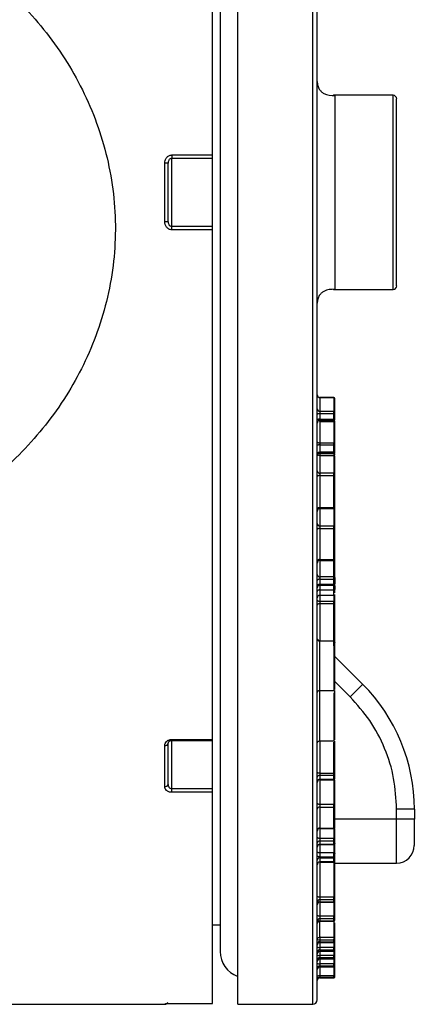
# Model space of a CAD drawing. Units: inches. Extents: x 1.1 to 16.3, y 0.2 to 10.7.
# Drawn here: x 3.1 to 3.7, y 4.3 to 5.8 of the extents above; entities that cross this region are included whole.
import ezdxf

# ---------------------------------------------------------------- set-up
doc = ezdxf.new("R2010")
doc.units = ezdxf.units.IN
doc.header["$MEASUREMENT"] = 0

msp = doc.modelspace()

# ---------------------------------------------------------------- linework, layer by layer
at = {"color": 7, "linetype": 'Continuous', "lineweight": 25}
for p, q in [((3.4615, 4.2869), (3.4615, 6.7016)), ((3.4352, 6.6228), (3.4352, 4.3656)), ((3.4238, 5.5498), (3.4238, 6.3077)), ((3.6058, 5.6382), (3.6034, 5.6384)), ((3.6925, 5.6386), (3.604, 5.6386)), ((3.6058, 5.6382), (3.6058, 5.3502)), ((3.3634, 5.5498), (3.4238, 5.5498)), ((3.3634, 5.5498), (3.3634, 5.545)), ((3.4238, 5.545), (3.4238, 5.5498)), ((3.3529, 5.451), (3.3529, 5.5374)), ((3.3581, 5.4511), (3.3581, 5.5373)), ((3.3634, 5.4434), (3.3634, 5.545)), ((3.3634, 5.545), (3.4238, 5.545)), ((3.4238, 5.4434), (3.4238, 5.545)), ((3.3634, 5.4386), (3.3634, 5.4434)), ((3.4238, 5.4434), (3.3634, 5.4434)), ((3.4238, 5.4386), (3.3634, 5.4386)), ((3.4238, 5.4386), (3.4238, 5.4434)), ((3.4238, 4.6807), (3.4238, 5.4386)), ((3.6034, 5.3501), (3.6058, 5.3502)), ((3.604, 5.3498), (3.6925, 5.3498)), ((3.6045, 5.1891), (3.5835, 5.1891)), ((3.5835, 5.189), (3.5835, 5.1685)), ((3.5835, 5.189), (3.6045, 5.189)), ((3.6045, 5.189), (3.6045, 5.1685)), ((3.6058, 5.1672), (3.6058, 5.1878)), ((3.6058, 5.1878), (3.6058, 5.1878)), ((3.5835, 5.1685), (3.5835, 5.1652)), ((3.6045, 5.1685), (3.5835, 5.1685)), ((3.6045, 5.1652), (3.6045, 5.1685)), ((3.5835, 5.1652), (3.5835, 5.157)), ((3.5835, 5.1652), (3.6045, 5.1652)), ((3.5835, 5.157), (3.6045, 5.157)), ((3.5835, 5.1552), (3.6045, 5.1552)), ((3.6045, 5.157), (3.6045, 5.1652)), ((3.6058, 5.1656), (3.6058, 5.1672)), ((3.6058, 5.1574), (3.6058, 5.1656)), ((3.6058, 5.1565), (3.6058, 5.1574)), ((3.5835, 5.1534), (3.5835, 5.1213)), ((3.5835, 5.1534), (3.6045, 5.1534)), ((3.6045, 5.1534), (3.6045, 5.1213)), ((3.6058, 5.1205), (3.6058, 5.1526)), ((3.5835, 5.1213), (3.5835, 5.1188)), ((3.6045, 5.1213), (3.5835, 5.1213)), ((3.5835, 5.1188), (3.5835, 5.108)), ((3.5835, 5.1188), (3.6045, 5.1188)), ((3.6045, 5.1188), (3.6045, 5.1213)), ((3.6045, 5.108), (3.6045, 5.1188)), ((3.6058, 5.1084), (3.6058, 5.1193)), ((3.6058, 5.1156), (3.6058, 5.1193)), ((3.6045, 5.108), (3.5835, 5.108)), ((3.5835, 5.1062), (3.6045, 5.1062)), ((3.6045, 5.1031), (3.5835, 5.1031)), ((3.5835, 5.1029), (3.5835, 5.0766)), ((3.5835, 5.1029), (3.6045, 5.1029)), ((3.6045, 5.1029), (3.6045, 5.0766)), ((3.6058, 5.1075), (3.6058, 5.1084)), ((3.6058, 5.1037), (3.6058, 5.106)), ((3.6058, 5.1017), (3.6058, 5.1018)), ((3.6058, 5.0754), (3.6058, 5.1017)), ((3.5835, 5.0766), (3.5835, 5.0732)), ((3.6045, 5.0766), (3.5835, 5.0766)), ((3.5835, 5.0732), (3.5835, 5.0254)), ((3.5835, 5.0732), (3.6045, 5.0732)), ((3.6045, 5.0732), (3.6045, 5.0766)), ((3.6045, 5.0254), (3.6045, 5.0732)), ((3.6058, 5.0737), (3.6058, 5.0754)), ((3.6058, 5.026), (3.6058, 5.0737)), ((3.5835, 5.0254), (3.6045, 5.0254)), ((3.5835, 5.0239), (3.6045, 5.0239)), ((3.6058, 5.026), (3.6058, 5.0281)), ((3.6058, 5.0252), (3.6058, 5.026)), ((3.6058, 4.9968), (3.6058, 5.0252)), ((3.5835, 4.998), (3.5835, 4.9945)), ((3.6045, 4.998), (3.5835, 4.998)), ((3.5835, 4.9945), (3.5835, 4.9483)), ((3.5835, 4.9945), (3.6045, 4.9945)), ((3.6045, 4.9945), (3.6045, 4.998)), ((3.6045, 4.9483), (3.6045, 4.9945)), ((3.6058, 4.9951), (3.6058, 4.9968)), ((3.6058, 4.949), (3.6058, 4.9951)), ((3.6058, 4.9483), (3.6058, 4.949)), ((3.5835, 4.9483), (3.6045, 4.9483)), ((3.5835, 4.947), (3.6045, 4.947)), ((3.6058, 4.9214), (3.6058, 4.9471)), ((3.5835, 4.9225), (3.5835, 4.9189)), ((3.6045, 4.9225), (3.5835, 4.9225)), ((3.6045, 4.9189), (3.6045, 4.9225)), ((3.6058, 4.9214), (3.6058, 4.9196)), ((3.6058, 4.9196), (3.6058, 4.9121)), ((3.5835, 4.9189), (3.5835, 4.9114)), ((3.5835, 4.9189), (3.6045, 4.9189)), ((3.5835, 4.9114), (3.6045, 4.9114)), ((3.5835, 4.9101), (3.6045, 4.9101)), ((3.6045, 4.9114), (3.6045, 4.9189)), ((3.6058, 4.9121), (3.6058, 4.9114)), ((3.6058, 4.9095), (3.6058, 4.9039)), ((3.5835, 4.9031), (3.6045, 4.9031)), ((3.5835, 4.8959), (3.5835, 4.8858)), ((3.5835, 4.8951), (3.6045, 4.8951)), ((3.6045, 4.8959), (3.6045, 4.8858)), ((3.6058, 4.8952), (3.6058, 4.8958)), ((3.6058, 4.8851), (3.6058, 4.8952)), ((3.5835, 4.8858), (3.5835, 4.8828)), ((3.6045, 4.8858), (3.5835, 4.8858)), ((3.5835, 4.8828), (3.6045, 4.8828)), ((3.6045, 4.8828), (3.6045, 4.8858)), ((3.6045, 4.8208), (3.6045, 4.8828)), ((3.6058, 4.8836), (3.6058, 4.8851)), ((3.6058, 4.8216), (3.6058, 4.8836)), ((3.583, 4.8268), (3.5796, 4.8302)), ((3.6045, 4.8268), (3.5835, 4.8268)), ((3.6045, 4.8148), (3.6045, 4.8147)), ((3.6471, 4.7627), (3.6058, 4.8039)), ((3.5835, 4.7537), (3.6045, 4.7537)), ((3.3529, 4.6104), (3.3529, 4.6716)), ((3.3581, 4.6143), (3.3581, 4.6752)), ((3.3634, 4.6807), (3.4238, 4.6807)), ((3.3634, 4.679), (3.4238, 4.679)), ((3.4238, 4.679), (3.4238, 4.6807)), ((3.4238, 4.6073), (3.4238, 4.679)), ((3.5835, 4.6786), (3.6045, 4.6786)), ((3.6058, 4.6299), (3.6058, 4.6781)), ((3.5835, 4.6304), (3.5835, 4.6274)), ((3.5835, 4.6304), (3.6045, 4.6304)), ((3.5835, 4.6274), (3.5835, 4.6214)), ((3.5835, 4.6274), (3.6045, 4.6274)), ((3.6045, 4.6274), (3.6045, 4.6304)), ((3.6045, 4.6214), (3.6045, 4.6274)), ((3.6058, 4.6284), (3.6058, 4.6299)), ((3.6058, 4.6223), (3.6058, 4.6284)), ((3.5835, 4.6214), (3.6045, 4.6214)), ((3.5835, 4.6207), (3.6045, 4.6207)), ((3.6058, 4.622), (3.6058, 4.6223)), ((3.6058, 4.5831), (3.6058, 4.6204)), ((3.4238, 4.6073), (3.3634, 4.6073)), ((3.3634, 4.6021), (3.3634, 4.6073)), ((3.4238, 4.6021), (3.3634, 4.6021)), ((3.4238, 4.6021), (3.4238, 4.6073)), ((3.4238, 4.2881), (3.4238, 4.6021)), ((3.5835, 4.5839), (3.5835, 4.5802)), ((3.6045, 4.5839), (3.5835, 4.5839)), ((3.6045, 4.5802), (3.6045, 4.5839)), ((3.6058, 4.5812), (3.6058, 4.5831)), ((3.5835, 4.5802), (3.5835, 4.549)), ((3.5835, 4.5802), (3.6045, 4.5802)), ((3.6045, 4.549), (3.6045, 4.5802)), ((3.6058, 4.55), (3.6058, 4.5812)), ((3.6977, 4.5624), (3.6977, 4.5771)), ((3.724, 4.5771), (3.6977, 4.5771)), ((3.724, 4.5771), (3.724, 4.5624)), ((3.724, 4.5624), (3.6977, 4.5624)), ((3.5835, 4.549), (3.6045, 4.549)), ((3.5835, 4.5485), (3.6045, 4.5485)), ((3.6058, 4.5498), (3.6058, 4.55)), ((3.6058, 4.5327), (3.6058, 4.5481)), ((3.5835, 4.5335), (3.5835, 4.5298)), ((3.6045, 4.5335), (3.5835, 4.5335)), ((3.5835, 4.5298), (3.5835, 4.5248)), ((3.5835, 4.5298), (3.6045, 4.5298)), ((3.5835, 4.5248), (3.6045, 4.5248)), ((3.5835, 4.5243), (3.6045, 4.5243)), ((3.6045, 4.5298), (3.6045, 4.5335)), ((3.6045, 4.5248), (3.6045, 4.5298)), ((3.6058, 4.5309), (3.6058, 4.5327)), ((3.6058, 4.5259), (3.6058, 4.5309)), ((3.6058, 4.5259), (3.6058, 4.5256)), ((3.6058, 4.5112), (3.6058, 4.5256)), ((3.5835, 4.5119), (3.5835, 4.5061)), ((3.6045, 4.5119), (3.5835, 4.5119)), ((3.6045, 4.5061), (3.6045, 4.5119)), ((3.6058, 4.5058), (3.6058, 4.5112)), ((3.5835, 4.5061), (3.5835, 4.5046)), ((3.5835, 4.5061), (3.6045, 4.5061)), ((3.5835, 4.5046), (3.5835, 4.4985)), ((3.5835, 4.5046), (3.6045, 4.5046)), ((3.6045, 4.4985), (3.5835, 4.4985)), ((3.5835, 4.4984), (3.6045, 4.4984)), ((3.6045, 4.5046), (3.6045, 4.5061)), ((3.6045, 4.4985), (3.6045, 4.5046)), ((3.6058, 4.4997), (3.6058, 4.5058)), ((3.6058, 4.4454), (3.6058, 4.4991)), ((3.6058, 4.4968), (3.6977, 4.4968)), ((3.5835, 4.446), (3.5835, 4.4425)), ((3.6045, 4.446), (3.5835, 4.446)), ((3.5835, 4.4425), (3.5835, 4.4391)), ((3.5835, 4.4425), (3.6045, 4.4425)), ((3.5835, 4.4391), (3.6045, 4.4391)), ((3.5835, 4.4388), (3.6045, 4.4388)), ((3.6045, 4.4425), (3.6045, 4.446)), ((3.6045, 4.4391), (3.6045, 4.4425)), ((3.6058, 4.4436), (3.6058, 4.4454)), ((3.6058, 4.4403), (3.6058, 4.4436)), ((3.6058, 4.4401), (3.6058, 4.4403)), ((3.6058, 4.4172), (3.6058, 4.4401)), ((3.5835, 4.4177), (3.5835, 4.4143)), ((3.6045, 4.4177), (3.5835, 4.4177)), ((3.5835, 4.4143), (3.6045, 4.4143)), ((3.5835, 4.4143), (3.5835, 4.4109)), ((3.5835, 4.4109), (3.6045, 4.4109)), ((3.5835, 4.4107), (3.6045, 4.4107)), ((3.6045, 4.4143), (3.6045, 4.4177)), ((3.6045, 4.4109), (3.6045, 4.4143)), ((3.6058, 4.4155), (3.6058, 4.4172)), ((3.6058, 4.4121), (3.6058, 4.4155)), ((3.6058, 4.412), (3.6058, 4.4121)), ((3.4238, 4.405), (3.4352, 4.405)), ((3.5835, 4.3867), (3.6045, 4.3867)), ((3.5835, 4.3826), (3.5835, 4.3798)), ((3.5835, 4.3826), (3.6045, 4.3826)), ((3.5835, 4.3798), (3.6045, 4.3798)), ((3.5835, 4.3798), (3.5835, 4.3789)), ((3.5835, 4.3789), (3.6045, 4.3789)), ((3.5835, 4.3788), (3.6045, 4.3788)), ((3.6045, 4.3798), (3.6045, 4.3826)), ((3.6045, 4.3789), (3.6045, 4.3798)), ((3.6058, 4.3825), (3.6058, 4.3879)), ((3.6058, 4.3811), (3.6058, 4.3825)), ((3.6058, 4.3801), (3.6058, 4.3811)), ((3.6058, 4.3801), (3.6058, 4.3801)), ((3.6058, 4.3709), (3.6058, 4.3801)), ((3.5835, 4.3713), (3.5835, 4.368)), ((3.6045, 4.3713), (3.5835, 4.3713)), ((3.5835, 4.368), (3.6045, 4.368)), ((3.5835, 4.368), (3.5835, 4.3658)), ((3.5835, 4.3658), (3.6045, 4.3658)), ((3.5835, 4.3657), (3.6045, 4.3657)), ((3.6045, 4.368), (3.6045, 4.3713)), ((3.6045, 4.3658), (3.6045, 4.368)), ((3.6058, 4.3693), (3.6058, 4.3709)), ((3.6058, 4.3671), (3.6058, 4.3693)), ((3.6058, 4.367), (3.6058, 4.3671)), ((3.6058, 4.3592), (3.6058, 4.367)), ((3.5835, 4.3595), (3.5835, 4.3564)), ((3.6045, 4.3595), (3.5835, 4.3595)), ((3.5835, 4.3564), (3.6045, 4.3564)), ((3.5835, 4.3564), (3.5835, 4.3544)), ((3.5835, 4.3544), (3.6045, 4.3544)), ((3.5835, 4.3544), (3.6045, 4.3544)), ((3.6045, 4.3564), (3.6045, 4.3595)), ((3.6045, 4.3544), (3.6045, 4.3564)), ((3.6058, 4.3577), (3.6058, 4.3592)), ((3.6058, 4.3557), (3.6058, 4.3577)), ((3.6058, 4.3469), (3.6058, 4.3557)), ((3.5835, 4.3471), (3.5835, 4.344)), ((3.6045, 4.3471), (3.5835, 4.3471)), ((3.5835, 4.344), (3.6045, 4.344)), ((3.5835, 4.344), (3.5835, 4.3427)), ((3.5835, 4.3427), (3.6045, 4.3427)), ((3.5835, 4.3427), (3.6045, 4.3427)), ((3.6045, 4.344), (3.6045, 4.3471)), ((3.6045, 4.3427), (3.6045, 4.344)), ((3.6058, 4.3453), (3.6058, 4.3469)), ((3.6058, 4.344), (3.6058, 4.3453)), ((3.6058, 4.3296), (3.6058, 4.344)), ((3.6045, 4.3292), (3.5835, 4.3292)), ((3.5835, 4.3292), (3.5835, 4.3273)), ((3.5835, 4.3273), (3.6045, 4.3273)), ((3.5835, 4.3273), (3.5835, 4.327)), ((3.5835, 4.327), (3.6045, 4.327)), ((3.5835, 4.327), (3.6045, 4.327)), ((3.5835, 4.327), (3.5835, 4.327)), ((3.5835, 4.3263), (3.6045, 4.3263)), ((3.5835, 4.3263), (3.5835, 4.3262)), ((3.5835, 4.3262), (3.6045, 4.3262)), ((3.6045, 4.3273), (3.6045, 4.3292)), ((3.6045, 4.327), (3.6045, 4.3273)), ((3.6045, 4.3262), (3.6045, 4.3263)), ((3.6058, 4.3286), (3.6058, 4.3296)), ((3.6058, 4.3283), (3.6058, 4.3286)), ((3.6058, 4.3276), (3.6058, 4.3283)), ((2.2492, 4.2869), (3.3529, 4.2869)), ((3.3634, 4.2881), (3.4238, 4.2881)), ((3.3634, 4.2881), (3.4238, 4.2881)), ((3.4238, 4.2881), (3.4238, 4.2881)), ((3.4615, 4.2869), (3.573, 4.2869))]:
    msp.add_line(p, q, dxfattribs=at)
at = {"color": 8, "linetype": 'Continuous', "lineweight": 25}
for p, q in [((3.573, 4.2869), (3.573, 6.7016)), ((3.6925, 5.3498), (3.6925, 5.6386)), ((3.5835, 5.1891), (3.5835, 5.189)), ((3.6045, 5.189), (3.6045, 5.1891)), ((3.5835, 5.157), (3.5835, 5.1552)), ((3.5835, 5.1534), (3.5835, 5.1552)), ((3.6045, 5.1552), (3.6045, 5.157)), ((3.6045, 5.1552), (3.6045, 5.1534)), ((3.5835, 5.108), (3.5835, 5.1062)), ((3.5835, 5.1062), (3.5835, 5.1031)), ((3.5835, 5.1031), (3.5835, 5.1029)), ((3.6045, 5.1062), (3.6045, 5.108)), ((3.6045, 5.1062), (3.6045, 5.1031)), ((3.6045, 5.1029), (3.6045, 5.1031)), ((3.5835, 5.0254), (3.5835, 5.0239)), ((3.5835, 5.0239), (3.5835, 4.998)), ((3.6045, 5.0239), (3.6045, 5.0254)), ((3.6045, 5.0239), (3.6045, 4.998)), ((3.5835, 4.9483), (3.5835, 4.947)), ((3.5835, 4.947), (3.5835, 4.9225)), ((3.6045, 4.947), (3.6045, 4.9483)), ((3.6045, 4.9225), (3.6045, 4.947)), ((3.5835, 4.9114), (3.5835, 4.9101)), ((3.5835, 4.9101), (3.5835, 4.9031)), ((3.6045, 4.9101), (3.6045, 4.9114)), ((3.6045, 4.9031), (3.6045, 4.9101)), ((3.5835, 4.9031), (3.5835, 4.8951)), ((3.6045, 4.8951), (3.6045, 4.9031)), ((3.5835, 4.8828), (3.5835, 4.8267)), ((3.6049, 4.7677), (3.6045, 4.7681)), ((3.6285, 4.7441), (3.6058, 4.7669)), ((3.3634, 4.6807), (3.3634, 4.679)), ((3.3634, 4.6073), (3.3634, 4.679)), ((3.5835, 4.6786), (3.5835, 4.6304)), ((3.6045, 4.6304), (3.6045, 4.6767)), ((3.5835, 4.6214), (3.5835, 4.6207)), ((3.5835, 4.6207), (3.5835, 4.5839)), ((3.6045, 4.6207), (3.6045, 4.6214)), ((3.6045, 4.6207), (3.6045, 4.5839)), ((3.6977, 4.5624), (3.6058, 4.5624)), ((3.6977, 4.4968), (3.6977, 4.5624)), ((3.5835, 4.549), (3.5835, 4.5485)), ((3.5835, 4.5485), (3.5835, 4.5335)), ((3.6045, 4.5485), (3.6045, 4.549)), ((3.6045, 4.5485), (3.6045, 4.5335)), ((3.5835, 4.5248), (3.5835, 4.5243)), ((3.5835, 4.5243), (3.5835, 4.5119)), ((3.6045, 4.5248), (3.6045, 4.5243)), ((3.6045, 4.5243), (3.6045, 4.5119)), ((3.5835, 4.4985), (3.5835, 4.4984)), ((3.5835, 4.4984), (3.5835, 4.446)), ((3.6045, 4.4984), (3.6045, 4.4985)), ((3.6045, 4.4984), (3.6045, 4.446)), ((3.5835, 4.4391), (3.5835, 4.4388)), ((3.5835, 4.4388), (3.5835, 4.4177)), ((3.6045, 4.4388), (3.6045, 4.4391)), ((3.6045, 4.4388), (3.6045, 4.4177)), ((3.5835, 4.4109), (3.5835, 4.4107)), ((3.6045, 4.4107), (3.6045, 4.4109)), ((3.5835, 4.3867), (3.5835, 4.3826)), ((3.5835, 4.3789), (3.5835, 4.3788)), ((3.5835, 4.3788), (3.5835, 4.3713)), ((3.6045, 4.3826), (3.6045, 4.3848)), ((3.6045, 4.3788), (3.6045, 4.3789)), ((3.6045, 4.3788), (3.6045, 4.3713)), ((3.5835, 4.3658), (3.5835, 4.3657)), ((3.5835, 4.3657), (3.5835, 4.3595)), ((3.6045, 4.3657), (3.6045, 4.3658)), ((3.6045, 4.3657), (3.6045, 4.3595)), ((3.5835, 4.3544), (3.5835, 4.3544)), ((3.5835, 4.3544), (3.5835, 4.3471)), ((3.6045, 4.3544), (3.6045, 4.3544)), ((3.6045, 4.3544), (3.6045, 4.3471)), ((3.5835, 4.3427), (3.5835, 4.3427)), ((3.5835, 4.3427), (3.5835, 4.3292)), ((3.6045, 4.3427), (3.6045, 4.3427)), ((3.6045, 4.3427), (3.6045, 4.3292)), ((3.5835, 4.327), (3.5835, 4.3263)), ((3.6045, 4.327), (3.6045, 4.327)), ((3.6045, 4.3263), (3.6045, 4.327)), ((3.3529, 4.2869), (3.3529, 4.2876)), ((3.3634, 4.2881), (3.3634, 4.2881))]:
    msp.add_line(p, q, dxfattribs=at)
at = {"color": 7, "linetype": 'Continuous', "lineweight": 25, "flags": 128}
for points in [[(3.5835, 5.1652), (3.5828, 5.1652), (3.582, 5.1651), (3.5814, 5.165), (3.5808, 5.1649), (3.5803, 5.1647), (3.5799, 5.1645), (3.5797, 5.1643), (3.5796, 5.1641)], [(3.5835, 5.157), (3.5828, 5.157), (3.582, 5.1569), (3.5814, 5.1568), (3.5808, 5.1567), (3.5803, 5.1565), (3.5799, 5.1563), (3.5797, 5.1561), (3.5796, 5.1559)], [(3.5835, 5.1213), (3.5828, 5.1213), (3.582, 5.1214), (3.5814, 5.1217), (3.5808, 5.122), (3.5803, 5.1223), (3.5799, 5.1227), (3.5797, 5.1232), (3.5796, 5.1236)], [(3.5835, 5.1188), (3.5828, 5.1188), (3.582, 5.1187), (3.5814, 5.1186), (3.5808, 5.1185), (3.5803, 5.1183), (3.5799, 5.1181), (3.5797, 5.1178), (3.5796, 5.1176)], [(3.5796, 5.1067), (3.5797, 5.1069), (3.5799, 5.1072), (3.5803, 5.1074), (3.5808, 5.1076), (3.5814, 5.1077), (3.582, 5.1079), (3.5828, 5.1079), (3.5835, 5.108)], [(3.5835, 5.0732), (3.5828, 5.0732), (3.582, 5.0731), (3.5814, 5.0729), (3.5808, 5.0728), (3.5803, 5.0726), (3.5799, 5.0723), (3.5797, 5.072), (3.5796, 5.0718)], [(3.5835, 5.0254), (3.5828, 5.0254), (3.582, 5.0253), (3.5814, 5.0252), (3.5808, 5.025), (3.5803, 5.0247), (3.5799, 5.0245), (3.5797, 5.0242), (3.5796, 5.0239)], [(3.5835, 4.9945), (3.5828, 4.9945), (3.582, 4.9944), (3.5814, 4.9942), (3.5808, 4.994), (3.5803, 4.9938), (3.5799, 4.9935), (3.5797, 4.9932), (3.5796, 4.9928)], [(3.5835, 4.9483), (3.5828, 4.9483), (3.582, 4.9482), (3.5814, 4.948), (3.5808, 4.9478), (3.5803, 4.9475), (3.5799, 4.9472), (3.5797, 4.9469), (3.5796, 4.9465)], [(3.5835, 4.9189), (3.5828, 4.9189), (3.582, 4.9188), (3.5814, 4.9186), (3.5808, 4.9184), (3.5803, 4.9181), (3.5799, 4.9177), (3.5797, 4.9174), (3.5796, 4.917)], [(3.5835, 4.9114), (3.5828, 4.9114), (3.582, 4.9113), (3.5814, 4.9111), (3.5808, 4.9108), (3.5803, 4.9105), (3.5799, 4.9102), (3.5797, 4.9098), (3.5796, 4.9094)], [(3.6058, 4.8958), (3.6058, 4.8961), (3.6058, 4.8961)], [(3.5835, 4.8858), (3.5828, 4.8859), (3.582, 4.886), (3.5814, 4.8862), (3.5808, 4.8865), (3.5803, 4.8868), (3.5799, 4.8872), (3.5797, 4.8876), (3.5796, 4.888)], [(3.5835, 4.8828), (3.5828, 4.8828), (3.582, 4.8826), (3.5814, 4.8824), (3.5808, 4.8821), (3.5803, 4.8818), (3.5799, 4.8813), (3.5797, 4.8809), (3.5796, 4.8804)], [(3.6471, 4.7627), (3.6467, 4.7623), (3.6457, 4.7613), (3.644, 4.7596), (3.6416, 4.7572), (3.6388, 4.7544), (3.6356, 4.7512), (3.6321, 4.7477), (3.6285, 4.7441)], [(3.5835, 4.6304), (3.5828, 4.6304), (3.582, 4.6305), (3.5814, 4.6307), (3.5808, 4.6308), (3.5803, 4.6311), (3.5799, 4.6313), (3.5797, 4.6316), (3.5796, 4.6319)], [(3.5835, 4.5839), (3.5828, 4.584), (3.582, 4.5841), (3.5814, 4.5843), (3.5808, 4.5846), (3.5803, 4.585), (3.5799, 4.5854), (3.5797, 4.5859), (3.5796, 4.5864)], [(3.5835, 4.5335), (3.5828, 4.5335), (3.582, 4.5336), (3.5814, 4.5338), (3.5808, 4.5341), (3.5803, 4.5344), (3.5799, 4.5348), (3.5797, 4.5352), (3.5796, 4.5357)], [(3.5835, 4.5061), (3.5828, 4.5061), (3.582, 4.5062), (3.5814, 4.5063), (3.5808, 4.5064), (3.5803, 4.5066), (3.5799, 4.5068), (3.5797, 4.507), (3.5796, 4.5072)], [(3.5835, 4.446), (3.5828, 4.446), (3.582, 4.4461), (3.5814, 4.4463), (3.5808, 4.4465), (3.5803, 4.4467), (3.5799, 4.447), (3.5797, 4.4474), (3.5796, 4.4477)], [(3.5835, 4.4177), (3.5828, 4.4177), (3.582, 4.4178), (3.5814, 4.418), (3.5808, 4.4182), (3.5803, 4.4184), (3.5799, 4.4186), (3.5797, 4.4189), (3.5796, 4.4192)]]:
    msp.add_lwpolyline(points, dxfattribs=at)
at = {"color": 8, "linetype": 'Continuous', "lineweight": 25, "flags": 128}
msp.add_lwpolyline([(3.6058, 4.4991), (3.6058, 4.4992), (3.6058, 4.4993)], dxfattribs=at)
at = {"color": 7, "linetype": 'Continuous', "lineweight": 25}
for centre, radius, start, end in [((3.6925, 5.6333), 0.00525, 0, 90), ((3.3542, 5.5007), 0.0368, 83.8568, 92.0404), ((3.3542, 5.4877), 0.0368, 267.9592, 276.1435), ((3.6925, 5.3551), 0.00525, 270, 0), ((3.5835, 5.1931), 0.00394, 180, 270), ((3.5835, 5.1929), 0.00386, 181.1893, 271.1399), ((3.6045, 5.1878), 0.00131, 360, 90), ((3.6046, 5.1877), 0.00129, 1.1929, 91.1378), ((3.5835, 5.1723), 0.00386, 181.1893, 271.1399), ((3.6046, 5.1672), 0.00129, 1.1929, 91.1378), ((3.5835, 5.1512), 0.00394, 90, 180), ((3.6048, 5.1667), 0.00147, 258.1744, 313.2864), ((3.6048, 5.1584), 0.00145, 258.051, 314.1535), ((3.6045, 5.1565), 0.00131, 270, 0), ((3.6047, 5.1523), 0.00116, 17.3836, 100.3827), ((3.6047, 5.1201), 0.00116, 17.3827, 100.3831), ((3.6048, 5.1202), 0.00137, 257.5965, 318.0358), ((3.5835, 5.1023), 0.00394, 90, 180), ((3.5835, 5.107), 0.00394, 217.1988, 270), ((3.6048, 5.1093), 0.00135, 257.4992, 319.0967), ((3.6045, 5.1075), 0.00131, 270, 0), ((3.6045, 5.1018), 0.00131, 0, 90), ((3.6046, 5.1016), 0.00127, 2.0393, 91.8967), ((3.5834, 5.0804), 0.00381, 182.0359, 271.8984), ((3.6046, 5.0753), 0.00127, 2.0393, 91.8967), ((3.6048, 5.0744), 0.0013, 257.2871, 322.3575), ((3.5835, 5.0199), 0.00394, 90, 180), ((3.6048, 5.0267), 0.00124, 257.2143, 326.5206), ((3.6045, 5.0252), 0.00131, 270, 360), ((3.5834, 5.0018), 0.00376, 183.0039, 272.7162), ((3.6046, 4.9968), 0.00125, 3.0085, 92.7138), ((3.6048, 4.9957), 0.00122, 257.2885, 329.0345), ((3.6048, 4.9495), 0.00119, 257.5601, 332.5378), ((3.5835, 4.943), 0.00394, 90, 180), ((3.6045, 4.9483), 0.00131, 270, 0), ((3.5833, 4.9262), 0.00371, 184.2028, 273.6589), ((3.6046, 4.9213), 0.00124, 4.2058, 93.6573), ((3.6048, 4.9201), 0.00118, 257.821, 334.6224), ((3.5835, 4.9062), 0.00394, 90, 180), ((3.6048, 4.9126), 0.00117, 257.8969, 335.1376), ((3.6045, 4.9114), 0.00131, 270, 0), ((3.5835, 4.8911), 0.00394, 90, 180), ((3.6045, 4.8964), 0.00131, 270, 0), ((3.6048, 4.8847), 0.00116, 20.4076, 101.2253), ((3.6047, 4.8839), 0.00116, 259.5518, 342.4027), ((3.4615, 4.5771), 0.2625, 0, 45), ((3.3536, 4.6762), 0.00466, 261.3251, 347.2097), ((3.5831, 4.6239), 0.00355, 82.8357, 170.3241), ((3.6048, 4.6292), 0.00126, 34.9319, 102.7873), ((3.6047, 4.6286), 0.00118, 262.8414, 350.317), ((3.3535, 4.6151), 0.00471, 262.5762, 349.8309), ((3.5831, 4.6178), 0.00355, 82.9706, 170.5717), ((3.5835, 4.6168), 0.00394, 90, 180), ((3.6047, 4.6225), 0.00118, 262.9742, 350.5658), ((3.6045, 4.622), 0.00131, 270, 0), ((3.6047, 4.5828), 0.00116, 16.0879, 99.9551), ((3.5832, 4.5767), 0.00359, 83.8986, 172.1907), ((3.6047, 4.5814), 0.0012, 263.8998, 352.188), ((3.5832, 4.5454), 0.00362, 84.6211, 173.3454), ((3.5835, 4.5445), 0.00394, 90, 180), ((3.6046, 4.5502), 0.00121, 264.622, 353.3423), ((3.6045, 4.5498), 0.00131, 270, 360), ((3.5832, 4.5262), 0.00364, 85.0696, 174.0237), ((3.5832, 4.5211), 0.00365, 85.1884, 174.1979), ((3.5835, 4.5204), 0.00394, 90, 180), ((3.6048, 4.5323), 0.00116, 19.8904, 101.0922), ((3.6046, 4.531), 0.00121, 265.0724, 354.0203), ((3.6046, 4.526), 0.00122, 265.1912, 354.1953), ((3.6045, 4.5256), 0.00131, 270, 360), ((3.6977, 4.5231), 0.0262, 270, 0), ((3.5833, 4.501), 0.00367, 85.6653, 174.8805), ((3.5833, 4.4949), 0.00368, 85.8112, 175.0816), ((3.5835, 4.4944), 0.00394, 90, 180), ((3.6048, 4.5047), 0.00149, 47.3691, 101.732), ((3.6046, 4.5059), 0.00122, 265.6677, 354.8768), ((3.6045, 4.4997), 0.00131, 270, 0), ((3.6046, 4.4998), 0.00123, 265.8132, 355.0782), ((3.5834, 4.4387), 0.00376, 87.1608, 176.8442), ((3.5834, 4.4353), 0.00376, 87.2429, 176.945), ((3.5835, 4.4349), 0.00394, 90, 180), ((3.6048, 4.4448), 0.00121, 30.1323, 102.6672), ((3.6046, 4.4437), 0.00125, 267.1635, 356.8401), ((3.6046, 4.4403), 0.00125, 267.246, 356.9412), ((3.6045, 4.4401), 0.00131, 270, 0), ((3.5834, 4.4105), 0.0038, 87.8454, 177.6691), ((3.5834, 4.4071), 0.0038, 87.9294, 177.7628), ((3.5835, 4.4068), 0.00394, 90, 180), ((3.6048, 4.4165), 0.00127, 35.3005, 102.783), ((3.6046, 4.4155), 0.00127, 267.8507, 357.6623), ((3.6046, 4.4122), 0.00127, 267.9261, 357.7616), ((3.6045, 4.412), 0.00131, 270, 360), ((3.5826, 4.3914), 0.00886, 250.4339, 276.2954), ((3.5834, 4.376), 0.00385, 88.6869, 178.6237), ((3.5835, 4.375), 0.00385, 88.7112, 178.6471), ((3.5835, 4.3748), 0.00394, 90, 180), ((3.6049, 4.3797), 0.00295, 70.4345, 96.2895), ((3.6046, 4.3811), 0.00128, 268.6927, 358.621), ((3.6045, 4.3801), 0.00131, 270, 0), ((3.6046, 4.3802), 0.00128, 268.7149, 358.6434), ((3.4746, 4.3656), 0.0394, 180, 250.5288), ((3.5826, 4.3757), 0.00456, 228.5099, 281.5538), ((3.5835, 4.3642), 0.00387, 88.9757, 178.9367), ((3.5835, 4.3619), 0.00387, 89.0307, 178.9952), ((3.5835, 4.3618), 0.00394, 90, 180), ((3.6048, 4.3698), 0.00152, 48.5183, 101.5488), ((3.6046, 4.3693), 0.00129, 268.9772, 358.9323), ((3.6046, 4.3671), 0.00129, 269.0335, 358.9909), ((3.6045, 4.367), 0.00131, 270, 0), ((3.5826, 4.3645), 0.00508, 233.7265, 280.5923), ((3.5835, 4.3525), 0.00389, 89.2601, 179.2422), ((3.5835, 4.3504), 0.00394, 90, 180), ((3.5835, 4.3506), 0.00389, 89.3089, 179.2897), ((3.6048, 4.3579), 0.00169, 53.7262, 100.5878), ((3.6046, 4.3577), 0.0013, 269.2687, 359.2351), ((3.6045, 4.3557), 0.00131, 270, 0), ((3.6046, 4.3557), 0.0013, 269.3123, 359.2877), ((3.5826, 4.3532), 0.00618, 241.1312, 278.8793), ((3.5835, 4.3401), 0.00391, 89.5633, 179.5563), ((3.5835, 4.3387), 0.00394, 90, 180), ((3.5835, 4.3388), 0.00391, 89.5975, 179.5885), ((3.6049, 4.3451), 0.00206, 61.1252, 98.8802), ((3.6045, 4.3453), 0.0013, 269.5655, 359.5527), ((3.6045, 4.344), 0.00131, 270, 0), ((3.6045, 4.344), 0.0013, 269.5955, 359.5877), ((3.5826, 4.3246), 0.00471, 78.7287, 129.8194), ((3.5835, 4.3233), 0.00394, 89.9752, 179.975), ((3.5835, 4.323), 0.00394, 89.9826, 179.9804), ((3.5835, 4.3223), 0.00394, 90.0006, 179.998), ((3.5835, 4.3223), 0.00394, 90.002, 179.998), ((3.6048, 4.3308), 0.00157, 258.7423, 309.8078), ((3.6045, 4.3286), 0.00131, 269.9772, 359.9716), ((3.6045, 4.3283), 0.00131, 270, 0), ((3.6045, 4.3283), 0.00131, 269.9856, 359.976), ((3.6045, 4.3276), 0.00131, 270.0036, 359.9921), ((3.6045, 4.3275), 0.00131, 270, 360), ((3.6045, 4.3275), 0.00131, 269.9993, 0.0007), ((3.573, 4.2934), 0.00656, 270, 0), ((3.3529, 4.2921), 0.00525, 270, 330.5114)]:
    msp.add_arc(centre, radius, start, end, dxfattribs=at)
at = {"color": 8, "linetype": 'Continuous', "lineweight": 25}
for centre, radius, start, end in [((3.5835, 5.1069), 0.00401, 217.1769, 270.6162), ((3.6053, 4.8952), 0.000567, 4.9868, 54.6519)]:
    msp.add_arc(centre, radius, start, end, dxfattribs=at)
at = {"color": 7, "linetype": 'Continuous', "lineweight": 25}
for points, knots in [([(3.5796, 4.2942), (3.5796, 4.2944), (3.5796, 4.295), (3.5796, 4.3069), (3.5796, 4.3282), (3.5796, 4.3598), (3.5796, 4.4021), (3.5796, 4.4549), (3.5796, 4.5183), (3.5796, 4.5914), (3.5796, 4.6737), (3.5796, 4.7638), (3.5796, 4.8605), (3.5796, 4.9624), (3.5796, 5.0674), (3.5796, 5.1748), (3.5796, 5.2817), (3.5796, 5.3885), (3.5796, 5.4942), (3.5796, 5.5999), (3.5796, 5.7067), (3.5796, 5.8136), (3.5796, 5.9211), (3.5796, 6.026), (3.5796, 6.128), (3.5796, 6.2246), (3.5796, 6.3147), (3.5796, 6.397), (3.5796, 6.4701), (3.5796, 6.5336), (3.5796, 6.5863), (3.5796, 6.6287), (3.5796, 6.6602), (3.5796, 6.6816), (3.5796, 6.6934), (3.5796, 6.694), (3.5796, 6.6942)], [0, 0, 0, 0, 0.022031, 0.05005, 0.078065, 0.107617, 0.137164, 0.167833, 0.198499, 0.229759, 0.261015, 0.292276, 0.323532, 0.354201, 0.384867, 0.414418, 0.443966, 0.471985, 0.5, 0.528019, 0.556034, 0.585586, 0.615133, 0.645802, 0.676468, 0.707728, 0.738985, 0.770245, 0.801501, 0.83217, 0.862836, 0.892387, 0.921935, 0.949954, 0.977969, 1, 1, 1, 1]), ([(2.702, 5.9515), (2.726, 5.9508), (2.774, 5.9493), (2.8449, 5.9369), (2.9139, 5.9173), (2.9799, 5.89), (3.0421, 5.8553), (3.0946, 5.8167), (3.1381, 5.7768), (3.1736, 5.7369), (3.2048, 5.6937), (3.2313, 5.6471), (3.2525, 5.5977), (3.268, 5.5457), (3.2775, 5.4925), (3.2805, 5.4386), (3.277, 5.3848), (3.2671, 5.3318), (3.2512, 5.2803), (3.2298, 5.2314), (3.2032, 5.1853), (3.1721, 5.1427), (3.1368, 5.1033), (3.0937, 5.064), (3.0416, 5.026), (2.9799, 4.9917), (2.9142, 4.9645), (2.8453, 4.9449), (2.7742, 4.9323), (2.726, 4.9307), (2.702, 4.9299)], [0, 0, 0, 0, 0.041674, 0.083157, 0.1248, 0.166488, 0.208064, 0.24958, 0.280988, 0.311969, 0.343322, 0.374269, 0.405595, 0.436851, 0.468252, 0.499234, 0.530213, 0.56173, 0.593072, 0.624573, 0.655678, 0.687285, 0.718422, 0.749831, 0.791332, 0.833071, 0.874725, 0.916507, 0.95834, 1, 1, 1, 1]), ([(3.5796, 5.659), (3.5798, 5.6569), (3.5801, 5.6526), (3.5824, 5.6476), (3.5856, 5.6439), (3.593, 5.6386), (3.6002, 5.6384), (3.6058, 5.6382)], [0, 0, 0, 0, 0.122906, 0.250713, 0.368014, 0.501354, 1, 1, 1, 1]), ([(3.6977, 5.3551), (3.6977, 5.3555), (3.6977, 5.3565), (3.6977, 5.3642), (3.6977, 5.3771), (3.6977, 5.3951), (3.6977, 5.4174), (3.6977, 5.4423), (3.6977, 5.4682), (3.6977, 5.4942), (3.6977, 5.5202), (3.6977, 5.5461), (3.6977, 5.571), (3.6977, 5.5933), (3.6977, 5.6114), (3.6977, 5.6242), (3.6977, 5.6319), (3.6977, 5.6329), (3.6977, 5.6333)], [0, 0, 0, 0, 0.058258, 0.120005, 0.18432, 0.25, 0.31568, 0.379994, 0.441742, 0.5, 0.558258, 0.620006, 0.68432, 0.75, 0.81568, 0.879995, 0.941742, 1, 1, 1, 1]), ([(3.3529, 5.5374), (3.353, 5.5389), (3.3533, 5.5419), (3.3551, 5.5453), (3.3571, 5.5475), (3.359, 5.5488), (3.3611, 5.5496), (3.3626, 5.5497), (3.3634, 5.5498)], [0, 0, 0, 0, 0.249239, 0.498667, 0.625259, 0.748833, 0.874316, 1, 1, 1, 1]), ([(3.3581, 5.5373), (3.3582, 5.5382), (3.3583, 5.5399), (3.359, 5.542), (3.36, 5.5434), (3.361, 5.5443), (3.3622, 5.5449), (3.363, 5.545), (3.3634, 5.545)], [0, 0, 0, 0, 0.270543, 0.499407, 0.64007, 0.768043, 0.886518, 1, 1, 1, 1]), ([(3.3634, 5.4386), (3.3626, 5.4387), (3.3611, 5.4388), (3.359, 5.4396), (3.3571, 5.4409), (3.3551, 5.4431), (3.3533, 5.4465), (3.353, 5.4495), (3.3529, 5.451)], [0, 0, 0, 0, 0.125196, 0.250256, 0.373918, 0.500958, 0.750496, 1, 1, 1, 1]), ([(3.3634, 5.4434), (3.363, 5.4434), (3.3622, 5.4435), (3.361, 5.4441), (3.36, 5.445), (3.359, 5.4465), (3.3583, 5.4485), (3.3582, 5.4502), (3.3581, 5.4511)], [0, 0, 0, 0, 0.11381, 0.232692, 0.361206, 0.502546, 0.730474, 1, 1, 1, 1]), ([(3.6058, 5.3502), (3.6002, 5.35), (3.593, 5.3498), (3.5856, 5.3445), (3.5824, 5.3408), (3.5801, 5.3358), (3.5798, 5.3315), (3.5796, 5.3294)], [0, 0, 0, 0, 0.498645, 0.631961, 0.749286, 0.877084, 1, 1, 1, 1]), ([(3.6058, 5.1526), (3.6058, 5.1528), (3.6058, 5.1533), (3.6058, 5.154), (3.6058, 5.1544), (3.6058, 5.1545)], [0, 0, 0, 0, 0.418052, 0.814827, 1, 1, 1, 1]), ([(3.6058, 5.1193), (3.6058, 5.1193), (3.6058, 5.1194), (3.6058, 5.1196), (3.6058, 5.1199), (3.6058, 5.1202), (3.6058, 5.1204), (3.6058, 5.1205)], [0, 0, 0, 0, 0.0792168, 0.2167134, 0.503841, 0.7521849, 1, 1, 1, 1]), ([(3.5835, 4.9031), (3.5832, 4.9031), (3.5824, 4.9031), (3.5814, 4.9028), (3.5806, 4.9024), (3.5801, 4.9019), (3.5797, 4.9014), (3.5796, 4.901), (3.5796, 4.9007)], [0, 0, 0, 0, 0.1704921, 0.3934274, 0.5251919, 0.670202, 0.8284653, 1, 1, 1, 1]), ([(3.6045, 4.9031), (3.6047, 4.9031), (3.605, 4.9031), (3.6053, 4.9033), (3.6056, 4.9034), (3.6057, 4.9036), (3.6058, 4.9037), (3.6058, 4.9039), (3.6058, 4.9039)], [0, 0, 0, 0, 0.201375, 0.434547, 0.563747, 0.70107, 0.846476, 1, 1, 1, 1]), ([(3.6058, 4.8988), (3.6058, 4.8989), (3.6058, 4.8998), (3.6058, 4.902), (3.6058, 4.9039)], [0, 0, 0, 0, 0.125018, 1, 1, 1, 1]), ([(3.5835, 4.8267), (3.583, 4.8267), (3.5822, 4.8268), (3.5813, 4.8273), (3.5806, 4.8279), (3.5801, 4.8285), (3.5797, 4.8295), (3.5796, 4.8303), (3.5796, 4.8308)], [0, 0, 0, 0, 0.239976, 0.369013, 0.500688, 0.632186, 0.760788, 1, 1, 1, 1]), ([(3.6045, 4.8198), (3.6045, 4.8201), (3.6045, 4.8233), (3.6045, 4.8263), (3.6045, 4.8274), (3.6045, 4.824), (3.6045, 4.8173), (3.6045, 4.8079), (3.6045, 4.7963), (3.6045, 4.7836), (3.6045, 4.7719), (3.6045, 4.7625), (3.6045, 4.7561), (3.6045, 4.7533), (3.6045, 4.7539), (3.6045, 4.754)], [0, 0, 0, 0, 0.0098799, 0.0960154, 0.188887, 0.2831362, 0.37204, 0.4618272, 0.5562635, 0.6485841, 0.7337595, 0.8108779, 0.8929336, 0.9831286, 1, 1, 1, 1]), ([(3.6058, 4.7551), (3.6058, 4.7551), (3.6058, 4.7546), (3.6058, 4.7571), (3.6058, 4.7623), (3.6058, 4.7684), (3.6058, 4.7753), (3.6058, 4.7852), (3.6058, 4.7969), (3.6058, 4.8076), (3.6058, 4.8163), (3.6058, 4.8224), (3.6058, 4.8257), (3.6058, 4.8252), (3.6058, 4.825)], [0, 0, 0, 0, 0.00077, 0.105923, 0.210902, 0.263658, 0.3162, 0.4208, 0.525443, 0.630267, 0.735165, 0.840135, 0.945186, 1, 1, 1, 1]), ([(3.5796, 4.7496), (3.5796, 4.7501), (3.5797, 4.7509), (3.5801, 4.7518), (3.5806, 4.7525), (3.5813, 4.7531), (3.5822, 4.7536), (3.583, 4.7537), (3.5835, 4.7537)], [0, 0, 0, 0, 0.238592, 0.366954, 0.498327, 0.630026, 0.759247, 1, 1, 1, 1]), ([(3.6045, 4.7502), (3.6045, 4.7481), (3.6045, 4.7436), (3.6045, 4.7315), (3.6045, 4.719), (3.6045, 4.7086), (3.6045, 4.7013), (3.6045, 4.6948), (3.6045, 4.6912), (3.6045, 4.6895)], [0, 0, 0, 0, 0.174747, 0.378699, 0.595604, 0.703513, 0.807794, 0.906932, 1, 1, 1, 1]), ([(3.6058, 4.6904), (3.6058, 4.6923), (3.6058, 4.696), (3.6058, 4.7026), (3.6058, 4.7097), (3.6058, 4.7193), (3.6058, 4.7312), (3.6058, 4.7429), (3.6058, 4.7513), (3.6058, 4.7526), (3.6058, 4.7533)], [0, 0, 0, 0, 0.083379, 0.16764, 0.250449, 0.334594, 0.500768, 0.667103, 0.833542, 1, 1, 1, 1]), ([(3.6977, 4.5771), (3.6969, 4.5924), (3.6951, 4.6233), (3.681, 4.668), (3.6594, 4.7096), (3.6387, 4.7327), (3.6285, 4.7441)], [0, 0, 0, 0, 0.247575, 0.5, 0.752425, 1, 1, 1, 1]), ([(3.6058, 4.68), (3.6058, 4.6801), (3.6058, 4.6802), (3.6058, 4.6822), (3.6058, 4.6855), (3.6058, 4.6888), (3.6058, 4.6904)], [0, 0, 0, 0, 0.241846, 0.49356, 0.747264, 1, 1, 1, 1]), ([(3.3529, 4.6716), (3.353, 4.6727), (3.3533, 4.6749), (3.3551, 4.6774), (3.3571, 4.679), (3.359, 4.6799), (3.3611, 4.6806), (3.3626, 4.6806), (3.3634, 4.6807)], [0, 0, 0, 0, 0.249238, 0.498668, 0.62526, 0.748832, 0.874316, 1, 1, 1, 1]), ([(3.3581, 4.6752), (3.3582, 4.6756), (3.3583, 4.6765), (3.359, 4.6775), (3.36, 4.6783), (3.361, 4.6788), (3.3622, 4.6791), (3.363, 4.6791), (3.3634, 4.6791)], [0, 0, 0, 0, 0.270546, 0.499409, 0.640071, 0.768044, 0.886518, 1, 1, 1, 1]), ([(3.5796, 4.6747), (3.5796, 4.6752), (3.5797, 4.6762), (3.5807, 4.6776), (3.582, 4.6785), (3.583, 4.6786), (3.5835, 4.6786)], [0, 0, 0, 0, 0.243142, 0.501661, 0.759398, 1, 1, 1, 1]), ([(3.3634, 4.6073), (3.363, 4.6073), (3.3622, 4.6074), (3.361, 4.6079), (3.36, 4.6087), (3.359, 4.61), (3.3583, 4.6119), (3.3582, 4.6134), (3.3581, 4.6143)], [0, 0, 0, 0, 0.11381, 0.232693, 0.361207, 0.502549, 0.730477, 1, 1, 1, 1]), ([(3.3634, 4.6021), (3.3626, 4.6021), (3.3611, 4.6022), (3.359, 4.6028), (3.3571, 4.6036), (3.3551, 4.6051), (3.3533, 4.6074), (3.353, 4.6094), (3.3529, 4.6104)], [0, 0, 0, 0, 0.125196, 0.250255, 0.373919, 0.500961, 0.750499, 1, 1, 1, 1]), ([(3.724, 4.5231), (3.724, 4.5236), (3.724, 4.5244), (3.724, 4.5293), (3.724, 4.5344), (3.724, 4.5407), (3.724, 4.5499), (3.724, 4.5575), (3.724, 4.5624)], [0, 0, 0, 0, 0.2394423, 0.3698363, 0.5000007, 0.6303922, 0.7605569, 1, 1, 1, 1]), ([(3.5835, 4.5119), (3.583, 4.5119), (3.582, 4.5119), (3.5807, 4.5124), (3.5798, 4.513), (3.5797, 4.5135), (3.5796, 4.5138)], [0, 0, 0, 0, 0.249992, 0.499986, 0.749995, 1, 1, 1, 1]), ([(3.6045, 4.5119), (3.6047, 4.5119), (3.6051, 4.5118), (3.6055, 4.5117), (3.6058, 4.5115), (3.6058, 4.5113), (3.6058, 4.5112)], [0, 0, 0, 0, 0.24999, 0.499994, 0.750007, 1, 1, 1, 1]), ([(3.6045, 4.4122), (3.6045, 4.4112), (3.6045, 4.4065), (3.6045, 4.399), (3.6045, 4.3914), (3.6045, 4.387), (3.6045, 4.3868), (3.6045, 4.3867)], [0, 0, 0, 0, 0.0609175, 0.31862, 0.5575127, 0.7742591, 1, 1, 1, 1]), ([(3.6058, 4.388), (3.6058, 4.3882), (3.6058, 4.3884), (3.6058, 4.3937), (3.6058, 4.4005), (3.6058, 4.4059), (3.6058, 4.4079)], [0, 0, 0, 0, 0.278073, 0.555494, 0.832487, 1, 1, 1, 1]), ([(3.5796, 4.3827), (3.5796, 4.3832), (3.5797, 4.3842), (3.5806, 4.3856), (3.582, 4.3865), (3.583, 4.3866), (3.5835, 4.3867)], [0, 0, 0, 0, 0.242131, 0.500353, 0.758752, 1, 1, 1, 1]), ([(3.6045, 4.3867), (3.6047, 4.3867), (3.605, 4.3867), (3.6053, 4.3869), (3.6055, 4.387), (3.6056, 4.3873), (3.6058, 4.3876), (3.6058, 4.3878), (3.6058, 4.388)], [0, 0, 0, 0, 0.240465, 0.369504, 0.501105, 0.632544, 0.761119, 1, 1, 1, 1]), ([(3.3529, 4.2876), (3.353, 4.2877), (3.3533, 4.2878), (3.3551, 4.2879), (3.3571, 4.288), (3.359, 4.2881), (3.3611, 4.2881), (3.3626, 4.2881), (3.3634, 4.2881)], [0, 0, 0, 0, 0.249238, 0.498667, 0.625258, 0.748833, 0.874316, 1, 1, 1, 1])]:
    msp.add_open_spline(points, degree=3, knots=knots, dxfattribs=at)
at = {"color": 8, "linetype": 'Continuous', "lineweight": 25}
for points, knots in [([(3.5835, 4.754), (3.5835, 4.7539), (3.5835, 4.7533), (3.5835, 4.7561), (3.5835, 4.7625), (3.5835, 4.7719), (3.5835, 4.7836), (3.5835, 4.7963), (3.5835, 4.8079), (3.5835, 4.8174), (3.5835, 4.8238), (3.5835, 4.8271), (3.5835, 4.8265), (3.5835, 4.8264)], [0, 0, 0, 0, 0.02013, 0.127745, 0.225649, 0.317662, 0.419288, 0.529439, 0.642114, 0.749243, 0.855318, 0.96777, 1, 1, 1, 1]), ([(3.5835, 4.6895), (3.5835, 4.6912), (3.5835, 4.6948), (3.5835, 4.7013), (3.5835, 4.7086), (3.5835, 4.7189), (3.5835, 4.7316), (3.5835, 4.744), (3.5835, 4.7522), (3.5835, 4.7552), (3.5835, 4.7546), (3.5835, 4.7546)], [0, 0, 0, 0, 0.074397, 0.153646, 0.237006, 0.323267, 0.496657, 0.659693, 0.822729, 0.996118, 1, 1, 1, 1]), ([(3.5835, 4.6787), (3.5835, 4.6788), (3.5835, 4.679), (3.5835, 4.6814), (3.5835, 4.6848), (3.5835, 4.688), (3.5835, 4.6895)], [0, 0, 0, 0, 0.25793, 0.518932, 0.767064, 1, 1, 1, 1]), ([(3.6045, 4.6895), (3.6045, 4.688), (3.6045, 4.6848), (3.6045, 4.6814), (3.6045, 4.679), (3.6045, 4.6788), (3.6045, 4.6787)], [0, 0, 0, 0, 0.232936, 0.481068, 0.74207, 1, 1, 1, 1]), ([(3.5835, 4.3875), (3.5835, 4.3872), (3.5835, 4.386), (3.5835, 4.3873), (3.5835, 4.3913), (3.5835, 4.399), (3.5835, 4.406), (3.5835, 4.4103), (3.5835, 4.4107)], [0, 0, 0, 0, 0.067341, 0.284965, 0.493917, 0.724219, 0.972655, 1, 1, 1, 1])]:
    msp.add_open_spline(points, degree=3, knots=knots, dxfattribs=at)

doc.saveas('drawing.dxf')
